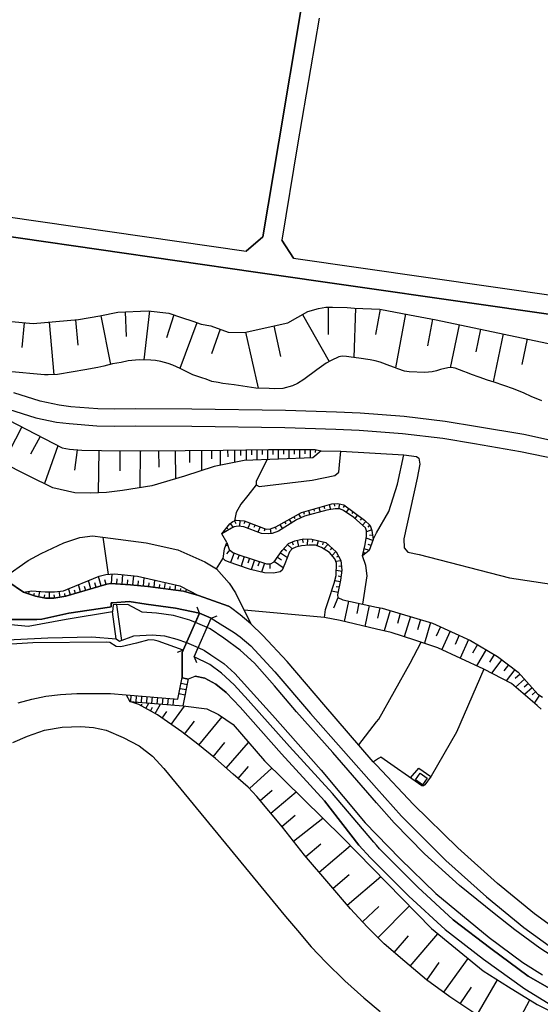
# Model space of a CAD drawing. Extents: x -10 to 410, y -24 to 273.
# Drawn here: x 58 to 119, y 38 to 153 of the extents above; entities that cross this region are included whole.
import ezdxf

# ---------------------------------------------------------------- set-up
doc = ezdxf.new("R2010")
doc.units = 0
for name, color, linetype in [('05_DM_LINE', 7, 'Continuous'), ('06_HOUSE_POLY', 160, 'Continuous'), ('08_ROAD_LINE', 3, 'Continuous'), ('09_ROAD_POLY', 5, 'Continuous'), ('13_KASEN_POLY', 253, 'Continuous')]:
    doc.layers.add(name, color=color, linetype=linetype)

msp = doc.modelspace()

# ---------------------------------------------------------------- linework, layer by layer
at = {"layer": '05_DM_LINE', "color": 253}
for p, q in [((94.403023, 119.196514), (94.3982, 115.981551)), ((97.612991, 119.055954), (97.398189, 113.282319)), ((100.503598, 118.942611), (99.943081, 115.977762)), ((64.78881, 117.715812), (65.063212, 114.727536)), ((67.753659, 118.176766), (68.907939, 112.481679)), ((70.617912, 118.626006), (70.753649, 115.754864)), ((73.488021, 118.73556), (72.798657, 113.001199)), ((76.328847, 118.274607), (75.463611, 115.571585)), ((91.398211, 118.329384), (94.523257, 112.837212)), ((103.468448, 118.38795), (102.28299, 112.075502)), ((106.62381, 117.774379), (106.018335, 114.657256)), ((58.788832, 117.356489), (58.523215, 114.442627)), ((61.708723, 117.430903), (62.273201, 111.270728)), ((79.01826, 117.364412), (77.038881, 111.997298)), ((81.758489, 116.590988), (80.733229, 113.735349)), ((88.013405, 116.981662), (88.818179, 113.387739)), ((109.733181, 117.130146), (108.678465, 112.091005)), ((112.253613, 116.606491), (111.703948, 113.962036)), ((84.733157, 116.247168), (86.203868, 109.684606)), ((114.898241, 116.051831), (113.718468, 110.442527)), ((117.703927, 115.462031), (117.072957, 112.465831)), ((58.528038, 105.149482), (56.318182, 100.907191)), ((60.64815, 104.043951), (59.553471, 101.942442)), ((62.75362, 102.946343), (61.163881, 98.51285)), ((65.018254, 102.461963), (64.678395, 100.091048)), ((67.533001, 102.387893), (67.448079, 97.426956)), ((70.01347, 102.372046), (70.003651, 100.012845)), ((72.373877, 102.372046), (72.358202, 98.032259)), ((74.54377, 102.37997), (74.558412, 100.442448)), ((76.483187, 102.395473), (76.508508, 99.0713)), ((78.143378, 102.407186), (78.153025, 100.997108)), ((79.558279, 102.41511), (79.573093, 100.044195)), ((80.742875, 102.419244), (80.748732, 101.430846)), ((81.737991, 102.419244), (81.748843, 100.669135)), ((82.613045, 102.44267), (82.62872, 101.645475)), ((83.408001, 102.45025), (83.433322, 101.012956)), ((84.128715, 102.466097), (84.138361, 101.809806)), ((84.782939, 102.47781), (84.803437, 101.239299)), ((85.408051, 102.48539), (85.418731, 101.875952)), ((86.032992, 102.497103), (86.05349, 101.286152)), ((86.657932, 102.51295), (86.668784, 101.911092)), ((87.283044, 102.52053), (87.303543, 101.329215)), ((87.907985, 102.52053), (87.907985, 101.934863)), ((88.532925, 102.51674), (88.528102, 101.372279)), ((89.158038, 102.51674), (89.158038, 101.954156)), ((89.782978, 102.51674), (89.778155, 101.414998)), ((90.407918, 102.51674), (90.403095, 101.977582)), ((91.033031, 102.51674), (91.028035, 101.462196)), ((91.657971, 102.51674), (91.653148, 102.001009)), ((92.282912, 102.51674), (92.273265, 101.501126)), ((92.908024, 102.497103), (92.878741, 102.149493)), ((93.90314, 95.875974), (93.978243, 95.610357)), ((94.50362, 96.052018), (94.673636, 95.461873)), ((95.113057, 96.161228), (95.138379, 95.852547)), ((95.733175, 96.145725), (95.603295, 95.544211)), ((96.328832, 95.970025), (96.13849, 95.719911)), ((90.388454, 94.629883), (90.498869, 94.430756)), ((90.933295, 94.934774), (91.178414, 94.497247)), ((91.498808, 95.192467), (91.568054, 94.950277)), ((92.098427, 95.360588), (92.242948, 94.864494)), ((92.698046, 95.536287), (92.773149, 95.282384)), ((93.303521, 95.704408), (93.453899, 95.180754)), ((96.828887, 95.602778), (96.498847, 95.157327)), ((97.328943, 95.227607), (97.168746, 95.012977)), ((97.833822, 94.85657), (97.513428, 94.426967)), ((82.907945, 93.829243), (83.253661, 93.387926)), ((83.433322, 94.165139), (83.568198, 93.829243)), ((84.043793, 94.200279), (83.998835, 93.512983)), ((84.663911, 94.129999), (84.532997, 93.802026)), ((85.242859, 93.907446), (85.003597, 93.282506)), ((85.82887, 93.680759), (85.708808, 93.372078)), ((86.413847, 93.454072), (86.173551, 92.837055)), ((88.74876, 93.715899), (89.018339, 93.235653)), ((89.293774, 94.02079), (89.423655, 93.790313)), ((89.843439, 94.325336), (90.083735, 93.895733)), ((98.333705, 94.481744), (98.158005, 94.247133)), ((98.818085, 94.09107), (98.398128, 93.641829)), ((99.278006, 93.665256), (99.043739, 93.415142)), ((82.528124, 91.602677), (81.938323, 92.610368)), ((82.133488, 92.856692), (82.223405, 92.786412)), ((82.518305, 93.344862), (82.653008, 93.239442)), ((86.992967, 93.231519), (86.888409, 92.946265)), ((87.608089, 93.227729), (87.668723, 92.649642)), ((88.198062, 93.426855), (88.293663, 93.157449)), ((99.508483, 93.090959), (98.873724, 92.875985)), ((99.5984, 92.477732), (99.248722, 92.426744)), ((99.663856, 91.981638), (100.068138, 92.762986)), ((82.633544, 91.30571), (82.393248, 91.219927)), ((89.628638, 91.364277), (90.168656, 90.860604)), ((90.163833, 91.669168), (90.313178, 91.34085)), ((90.74881, 91.876218), (90.913831, 91.145513)), ((91.358076, 92.016778), (91.447993, 91.626104)), ((91.978193, 92.024702), (91.948048, 91.282284)), ((92.603305, 91.969925), (92.518384, 91.637817)), ((93.208781, 91.821441), (93.063226, 91.239564)), ((93.813223, 91.669168), (93.733124, 91.352563)), ((94.348419, 91.380124), (93.898145, 90.872317)), ((99.623721, 91.860371), (98.853225, 92.125987)), ((99.418738, 91.27057), (99.083702, 91.387703)), ((82.888481, 90.74726), (82.49884, 90.290096)), ((83.388364, 90.387937), (82.958761, 89.262769)), ((83.973341, 90.165039), (83.788856, 89.602799)), ((88.813184, 90.418943), (89.623815, 89.860493)), ((89.203857, 90.907457), (89.508576, 90.625993)), ((94.818157, 90.969813), (94.623854, 90.74726)), ((95.288757, 90.555713), (94.863116, 90.075467)), ((95.598471, 90.02069), (95.362999, 89.895633)), ((98.728341, 90.290096), (98.53886, 90.53642)), ((99.218578, 90.67698), (98.613102, 90.88782)), ((84.568137, 89.969702), (84.193138, 88.825241)), ((85.163794, 89.77471), (84.973452, 89.196278)), ((85.75859, 89.579373), (85.378596, 88.426988)), ((86.34839, 89.387826), (86.168728, 88.829376)), ((86.943186, 89.192489), (86.598332, 88.130021)), ((87.558308, 89.114285), (87.553484, 88.575472)), ((88.098326, 89.387826), (89.138401, 88.669179)), ((88.458683, 89.907346), (88.923599, 89.586952)), ((95.87873, 89.461895), (95.298576, 89.395749)), ((95.947976, 88.841089), (95.657899, 88.805949)), ((69.023177, 86.786434), (69.083811, 87.926761)), ((70.27323, 86.719944), (70.333691, 87.852691)), ((71.518287, 86.64553), (71.628703, 87.715921)), ((95.978293, 88.219938), (95.353353, 88.317434)), ((65.407894, 85.821463), (65.157952, 86.680669)), ((66.608165, 86.169073), (66.323083, 87.16126)), ((67.208818, 86.340983), (67.058439, 86.872217)), ((67.808436, 86.516683), (67.483219, 87.637717)), ((68.407883, 86.692383), (68.253715, 87.239464)), ((69.648117, 86.755084), (69.678434, 87.33696)), ((70.89817, 86.692383), (70.923664, 87.239464)), ((72.1434, 86.579384), (72.198005, 87.106483)), ((72.763517, 86.516683), (72.863081, 87.485444)), ((73.383634, 86.450193), (73.443062, 86.895643)), ((74.003752, 86.372333), (74.112961, 87.20019)), ((74.623869, 86.29034), (74.67365, 86.67688)), ((75.242952, 86.212137), (75.338554, 86.91907)), ((76.483187, 86.05194), (76.563285, 86.63795)), ((95.782956, 86.98556), (95.158016, 87.102694)), ((95.883553, 87.602577), (95.572978, 87.64943)), ((59.318171, 85.587196), (59.418768, 85.899666)), ((59.913828, 85.391859), (59.998749, 85.657476)), ((60.51827, 85.239242), (60.643327, 85.887953)), ((61.128741, 85.122108), (61.203844, 85.481432)), ((61.753681, 85.086968), (61.758504, 85.844889)), ((62.373798, 85.102816), (62.313165, 85.469718)), ((62.992882, 85.200312), (62.878677, 85.907246)), ((63.608176, 85.301942), (63.553399, 85.649552)), ((64.208828, 85.469718), (63.99885, 86.204213)), ((64.808447, 85.645763), (64.693037, 86.044016)), ((66.008546, 85.997163), (65.873843, 86.454327)), ((75.86307, 86.130143), (75.908028, 86.454327)), ((77.103304, 85.965812), (77.138444, 86.212137)), ((77.713603, 85.844889), (77.798524, 86.137722)), ((78.318045, 85.669189), (78.343538, 85.762896)), ((78.918697, 85.501069), (78.933339, 85.555846)), ((95.558336, 85.754972), (94.783017, 85.895532)), ((95.668751, 86.372333), (95.323036, 86.43469)), ((70.21363, 80.141878), (69.648117, 84.309755)), ((95.538871, 85.145535), (95.003676, 83.934584)), ((96.788752, 84.747282), (96.278016, 82.345017)), ((97.992985, 84.489244), (97.733225, 83.274504)), ((99.203936, 84.231551), (98.683382, 81.782433)), ((69.55355, 80.341005), (69.128597, 83.481554)), ((79.338654, 83.337204), (77.403027, 78.98536)), ((79.338654, 83.337204), (79.068042, 84.036214)), ((93.953955, 82.825263), (84.563314, 83.668967)), ((100.433318, 83.969724), (100.173558, 82.731557)), ((101.653054, 83.637961), (100.943193, 81.251199)), ((102.843507, 83.282427), (102.498825, 82.110406)), ((78.708719, 78.235362), (80.683447, 82.731557)), ((80.683447, 82.731557), (81.378668, 83.000963)), ((104.018285, 82.930683), (103.313246, 80.571482)), ((105.198058, 82.579283), (104.843557, 81.391759)), ((106.38851, 82.227539), (105.663835, 79.805637)), ((107.548646, 81.735579), (107.048591, 80.622125)), ((108.668647, 81.235352), (107.688173, 79.059774)), ((109.75368, 80.747182), (109.25862, 79.649574)), ((110.848359, 80.251088), (109.858238, 78.051739)), ((111.898252, 79.657498), (111.298633, 78.657387)), ((77.403027, 78.98536), (76.703845, 78.715953)), ((112.898191, 79.059774), (111.763376, 77.161182)), ((113.848348, 78.489266), (113.308329, 77.586995)), ((78.708719, 78.235362), (78.98312, 77.536353)), ((114.718579, 77.895676), (113.503666, 76.301975)), ((115.513363, 77.290028), (114.958702, 76.559668)), ((116.242862, 76.735368), (115.228281, 75.407284)), ((116.862979, 76.184842), (116.288854, 75.669111)), ((77.89826, 74.950464), (77.163765, 75.091024)), ((78.018321, 75.559557), (77.282966, 75.704251)), ((77.298641, 75.790034), (78.032963, 75.645684)), ((117.37871, 75.610544), (116.333812, 74.676923)), ((117.848448, 75.091024), (117.358211, 74.649707)), ((77.657964, 73.719876), (76.923642, 73.864225)), ((77.778026, 74.336892), (77.043704, 74.481586)), ((118.288904, 74.602509), (117.373714, 73.786366)), ((118.703866, 74.137766), (118.278052, 73.755016)), ((70.742969, 73.762939), (71.157931, 72.977802)), ((71.293667, 73.716086), (71.233206, 72.969878)), ((71.513464, 72.852745), (71.528106, 72.899599)), ((71.913784, 73.665099), (71.853323, 72.919236)), ((71.91878, 72.715975), (71.983203, 72.907522)), ((72.538897, 73.614456), (72.478263, 72.872038)), ((73.03878, 72.165104), (73.383634, 72.794179)), ((73.157981, 73.567603), (73.103204, 72.821395)), ((73.782921, 73.516615), (73.723321, 72.770752)), ((74.148273, 71.559801), (74.763395, 72.684625)), ((74.408034, 73.465972), (74.348433, 72.719765)), ((75.028151, 73.415329), (74.968551, 72.669122)), ((75.653091, 73.364342), (75.593491, 72.622268)), ((76.273208, 73.317489), (76.218604, 72.571281)), ((119.157929, 73.716086), (118.532989, 72.790044)), ((72.488082, 72.465861), (72.593502, 72.657408)), ((73.588618, 71.864347), (73.823056, 72.305664)), ((74.938234, 71.04028), (75.483248, 71.817494)), ((76.02809, 70.274436), (77.563224, 72.454148)), ((77.568047, 69.165115), (78.728356, 70.669244)), ((79.263379, 67.856668), (81.963645, 71.177051)), ((97.978343, 67.899387), (100.068138, 70.59104)), ((80.933389, 66.497233), (82.293685, 68.165004)), ((82.443202, 65.184652), (85.083695, 68.184641)), ((100.068138, 66.157202), (99.688317, 65.915012)), ((83.85328, 63.954408), (85.073016, 65.364486)), ((85.183431, 62.770673), (87.803426, 65.184652)), ((86.413847, 61.391602), (87.82892, 62.579126)), ((87.6639, 59.907454), (90.633572, 62.41135)), ((88.978204, 58.352683), (90.538832, 59.66113)), ((90.333676, 56.630135), (93.77326, 59.329367)), ((91.77321, 54.809747), (93.532964, 56.325244)), ((93.34848, 52.985569), (96.992874, 56.129907)), ((94.968536, 51.0949), (96.867989, 52.704104)), ((96.63355, 49.126028), (100.573017, 52.466048)), ((98.398128, 47.180927), (100.328932, 48.962042)), ((100.233158, 45.317475), (103.903046, 49.051959)), ((102.11797, 43.594927), (103.793665, 45.524525)), ((104.013462, 41.966086), (107.248751, 45.782218)), ((107.933291, 38.91132), (110.778079, 42.891783)), ((105.94306, 40.329321), (107.413771, 42.387766)), ((109.867885, 37.575312), (111.188218, 39.524547)), ((111.843475, 36.255151), (114.237988, 40.356538)), ((115.86304, 33.97002), (117.99297, 38.024552))]:
    msp.add_line(p, q, dxfattribs=at)
for points in [[(53.433431, 117.845003), (59.838553, 117.262782), (65.138487, 117.747163), (67.648239, 118.157473), (69.75371, 118.587077), (73.328857, 118.754853), (75.738013, 118.465809), (77.223366, 117.989353), (78.528023, 117.544246), (79.528134, 117.176999), (80.66381, 116.985452), (82.668684, 116.266805), (84.553495, 116.204104), (89.673596, 117.352699), (92.018328, 118.684573), (93.248744, 119.036317), (94.123798, 119.196514), (94.883614, 119.196514), (96.603234, 119.137948), (97.488106, 119.059744), (100.463635, 118.95019), (103.908042, 118.301823), (107.048591, 117.69652), (122.968549, 114.3565)], [(119.423546, 108.219751), (118.183312, 108.704131), (117.367858, 109.094805), (116.117977, 109.610536), (113.848348, 110.407387), (113.043746, 110.622361), (112.078947, 110.981684), (111.188218, 111.305868), (110.69798, 111.49707), (110.288875, 111.665191), (109.78882, 111.837101), (109.253624, 112.032438), (108.818164, 112.106508), (108.40303, 112.067578), (107.563288, 111.887744), (107.063232, 111.731681), (106.583675, 111.626261), (105.728258, 111.520497), (103.8934, 111.594911), (103.318069, 111.692407), (102.558426, 111.977661), (102.173608, 112.114431), (101.613091, 112.305634), (100.492919, 112.751085), (99.918793, 112.911282), (99.328821, 113.016702), (97.992985, 113.204115), (97.072972, 113.317459), (96.532954, 113.395662), (96.028075, 113.434592), (95.628616, 113.352599), (94.738059, 112.950212), (94.143263, 112.637741), (93.078901, 111.825388), (91.532914, 110.72778), (90.803415, 110.255113), (90.213615, 109.961936), (89.072944, 109.637752), (88.157926, 109.626039), (87.468563, 109.637752), (85.943075, 109.696319), (83.878601, 110.020502), (83.388364, 110.094916), (82.058385, 110.231687), (81.508548, 110.356744), (80.768369, 110.48938), (80.113112, 110.73157), (79.603238, 110.915194), (78.538875, 111.270728), (77.072987, 111.981451), (76.197933, 112.376259), (75.663771, 112.567461), (74.808354, 112.837212), (74.15792, 112.934709), (73.617901, 112.977772), (72.24882, 113.016702), (70.988087, 112.911282), (70.138354, 112.692518), (69.138416, 112.540245), (68.138477, 112.274628), (67.413801, 112.114431), (65.903126, 111.829178), (64.533012, 111.606624), (62.697982, 111.282441), (61.59848, 111.25488), (61.173527, 111.274517), (56.92848, 111.630051)], [(93.593598, 102.352753), (92.588664, 101.516629), (84.548672, 101.235509), (81.048627, 100.532365), (77.588718, 99.391694), (73.763456, 98.262736), (70.323012, 97.692573), (68.418735, 97.450382), (66.593523, 97.407319), (64.723353, 97.426956), (62.168643, 98.032259), (59.378632, 99.372057), (56.04378, 101.043962), (53.873714, 102.524664), (50.753663, 104.669236), (47.733176, 106.020747), (46.688279, 106.981584), (45.258564, 109.004888), (44.028148, 111.430924)], [(44.028148, 111.430924), (48.818037, 109.872363), (53.013474, 108.512929), (54.408049, 107.762931), (56.983085, 105.954256), (63.253676, 102.69244), (64.088595, 102.536377), (65.553449, 102.419244), (67.867864, 102.37997), (72.553539, 102.364467), (77.6385, 102.407186), (82.108167, 102.430957), (87.393287, 102.52053), (92.867889, 102.505027), (93.593598, 102.352753)], [(53.013474, 108.512929), (56.953802, 107.239277), (60.157913, 106.219873), (62.583777, 105.712066), (64.048631, 105.536366), (67.313204, 105.286252), (69.383534, 105.247323), (71.783043, 105.266615), (78.423637, 105.251112), (89.338561, 105.079202), (95.282901, 104.875941), (98.008488, 104.770521), (103.083803, 104.376058), (107.828905, 103.821398), (111.543751, 103.200247), (116.933431, 102.290053), (121.273218, 101.360566)], [(121.733138, 103.305667), (117.30843, 104.255135), (111.873792, 105.169119), (108.10813, 105.801983), (103.278106, 106.364223), (98.128722, 106.76661), (95.358176, 106.876164), (89.388515, 107.07908), (78.443102, 107.25099), (71.778048, 107.266838), (69.393353, 107.247201), (67.407944, 107.28613), (64.242935, 107.524531), (62.90796, 107.684728), (60.668648, 108.157395), (57.568062, 109.141659)], [(87.268403, 101.329215), (85.973391, 98.79018), (85.973391, 98.356443), (86.318073, 98.157316), (92.538882, 98.89939), (95.173519, 99.466108), (95.633611, 99.844724), (95.723356, 100.715988), (95.873735, 102.317613)], [(93.593598, 102.352753), (95.873735, 102.317613), (103.253646, 101.887665), (104.728319, 101.669246), (105.003754, 101.501126), (105.128639, 100.774555), (104.803422, 99.129867), (103.253646, 92.055707), (103.303427, 90.98945), (103.713566, 90.497146), (105.068178, 90.1926), (115.628601, 87.462017), (122.603369, 86.4309)], [(100.068138, 92.762986), (101.518351, 95.255168), (102.513467, 98.434646), (103.253646, 101.887665)], [(85.973391, 98.356443), (84.988094, 97.126199), (84.153003, 96.110585), (83.628659, 95.141824), (83.433322, 94.165139)], [(81.938323, 92.610368), (82.878662, 93.809606), (83.248838, 94.09107), (83.603338, 94.23163), (84.568137, 94.165139), (87.138523, 93.176742), (87.638406, 93.231519), (88.282983, 93.454072), (91.263508, 95.122187), (94.818157, 96.141591), (95.523196, 96.192578), (96.242877, 96.036171), (98.668741, 94.23163), (99.328821, 93.622192), (99.52812, 93.032392), (99.663856, 91.981638), (99.213582, 90.665267), (98.418799, 90.044116)], [(98.418799, 90.044116), (98.728341, 91.391838), (98.893361, 92.356464), (98.867867, 92.969691), (98.753662, 93.321436), (97.388371, 94.536176), (96.193095, 95.364377), (95.753673, 95.544211), (95.197979, 95.55179), (94.228357, 95.387804), (91.638506, 94.704297), (90.697995, 94.282273), (88.57306, 92.954188), (87.838566, 92.668934), (87.367966, 92.614502), (86.57301, 92.680648), (84.528174, 93.461995), (83.85328, 93.524696), (83.383541, 93.446493), (83.058324, 93.301799), (81.938323, 92.610368)], [(56.483202, 87.532297), (59.263394, 89.520806), (60.768384, 90.325236), (63.453836, 91.590964), (65.308331, 92.215904), (66.808325, 92.407452), (68.01342, 92.247255), (68.648178, 87.879907)], [(68.01342, 92.247255), (73.088562, 91.555824), (76.78291, 90.755184), (79.943096, 89.352686), (81.318206, 88.544122), (82.103343, 89.766786)], [(119.338624, 72.091035), (118.867852, 72.505135), (115.853221, 75.08689), (112.613109, 76.766718), (107.223429, 79.274403), (104.558303, 80.180808), (101.768293, 81.055862), (100.068138, 81.454115), (95.782956, 82.46215), (93.953955, 82.825263), (94.093481, 83.75096), (94.43334, 84.821351), (95.083774, 86.829153), (95.338711, 87.762774), (95.378674, 89.180775), (95.178514, 89.712009), (94.53876, 90.446503), (93.633561, 91.040093), (92.918704, 91.290207), (92.153031, 91.293997), (91.273154, 91.215793), (90.593437, 91.079367), (90.183298, 90.876107), (89.883575, 90.532286), (89.328914, 89.106706), (89.013516, 88.380135), (88.778044, 88.180664), (87.983088, 88.012888), (86.923549, 88.051817), (85.282994, 88.446281), (83.833815, 88.954088), (82.808382, 89.317546), (82.328825, 89.489456), (82.093525, 89.727512), (82.268363, 90.860604), (82.528124, 91.602677)], [(82.528124, 91.602677), (82.813205, 90.805827), (83.237986, 90.446503), (83.938201, 90.176752), (87.157987, 89.122209), (87.658043, 89.114285), (88.073005, 89.344762), (88.993018, 90.68077), (89.733196, 91.47762), (90.498869, 91.821441), (91.498808, 92.043994), (92.46843, 92.005065), (94.108123, 91.594754), (95.348357, 90.500936), (95.873735, 89.485322), (95.998792, 88.376001), (95.822919, 87.216037), (95.503731, 85.477642), (95.523196, 85.149669), (96.108173, 84.891631), (100.068138, 84.051717), (100.733214, 83.911157), (106.617954, 82.157259), (111.072979, 80.149457), (114.242984, 78.254999), (116.653, 76.419108), (118.953807, 73.856646), (119.478323, 73.501112)], [(98.473404, 84.391748), (98.958818, 87.696284), (98.818085, 88.911369), (98.418799, 90.044116)], [(58.718552, 85.782533), (59.673532, 85.94652), (61.238123, 85.844889), (62.3533, 85.844889), (63.398197, 85.962023), (67.593462, 87.680781), (68.358101, 87.852691), (69.358213, 87.954321), (72.0838, 87.665278), (77.013387, 86.53632), (79.218593, 85.411152)], [(81.318206, 88.544122), (82.818201, 86.856714), (83.543738, 85.704329), (85.353274, 82.094903)], [(79.218593, 85.411152), (77.443163, 85.926883), (73.293717, 86.46604), (71.253704, 86.668956), (68.903116, 86.794013), (68.47334, 86.71202), (63.657958, 85.309866), (62.248741, 85.079389), (61.293761, 85.086968), (60.138448, 85.317445), (58.718552, 85.782533)], [(79.338654, 83.337204), (78.848417, 82.235463), (78.183341, 82.520717), (76.273208, 83.040237), (74.303475, 83.321357), (72.612967, 83.450203), (70.943129, 84.344895), (69.223337, 84.301831), (69.128597, 83.481554), (63.713596, 82.594786), (59.263394, 81.786222), (57.253697, 81.946419), (56.933303, 82.18482), (56.848382, 82.387736)], [(57.3288, 82.575494), (60.263505, 82.57136), (60.863124, 82.64164), (64.023138, 83.344784), (68.778059, 84.024501), (68.973395, 84.059641), (68.983214, 84.559869), (69.163909, 84.559869), (71.108149, 84.712142), (73.078916, 84.376245), (76.503685, 83.927005), (79.338654, 83.337204)], [(121.953796, 42.286136), (119.193069, 44.102734), (116.258537, 46.247306), (113.823027, 48.145554), (109.793643, 51.41116), (105.683299, 55.149433), (102.12865, 58.766783), (100.068138, 61.125985), (94.923577, 67.020543), (90.703852, 71.786144), (88.093503, 74.80198), (85.748771, 77.461938), (84.083757, 79.004997), (82.178446, 80.407495), (80.55839, 81.500968), (80.208713, 81.649452), (80.683447, 82.731557)], [(80.683447, 82.731557), (81.737991, 82.094903), (83.373722, 81.059652), (84.098398, 80.540131), (85.328814, 79.524517), (88.133639, 76.465961), (92.308405, 71.571514), (100.068138, 62.82924), (102.992852, 59.536418), (108.17841, 54.360506), (112.923684, 50.094789), (117.30843, 46.512923), (120.698059, 44.036244)], [(56.093561, 79.352607), (56.003644, 79.793924), (56.443066, 80.016821), (57.013402, 80.192521), (57.623701, 80.239374), (61.572986, 80.430922), (66.703939, 80.543921), (69.55355, 80.341005), (69.963688, 80.044038), (71.617851, 80.668978), (73.773275, 80.786111), (75.242952, 80.657265), (76.658025, 80.274514), (77.80352, 79.876261), (77.403027, 78.98536)], [(77.403027, 78.98536), (74.478314, 80.071254), (74.02804, 80.184597), (73.383634, 80.196311), (71.943068, 79.825274), (70.117856, 79.407384), (69.558373, 79.411174), (68.818194, 79.880051), (68.4382, 79.942407), (59.818054, 79.872127), (57.3288, 79.719854), (56.803423, 79.637861), (56.093561, 79.352607)], [(100.068138, 70.59104), (100.328932, 70.930726), (104.013462, 77.485365), (105.288836, 79.930694)], [(78.708719, 78.235362), (79.188276, 79.321257), (79.903133, 78.94643), (80.66381, 78.469973), (82.157948, 77.430933), (83.458816, 76.274414), (87.858203, 71.395814), (93.578784, 64.946596), (98.742982, 58.766783), (100.068138, 57.391846), (102.828866, 54.532416), (106.998809, 50.497176), (113.253725, 45.329188), (117.183373, 42.415327), (119.503644, 40.954262)], [(121.173655, 38.887893), (117.818132, 40.790275), (113.428391, 44.040034), (109.028143, 47.418983), (104.883521, 51.219957), (100.418677, 55.731654), (100.068138, 56.137831), (99.742921, 56.516791), (94.918754, 62.192586), (89.8679, 67.70026), (85.013416, 73.157292), (83.367866, 74.927037), (81.918686, 76.305764), (80.532897, 77.325168), (78.708719, 78.235362)], [(112.613109, 76.766718), (109.443104, 69.375955), (106.443115, 64.220025), (105.728258, 63.200277), (105.543773, 63.122073), (105.378753, 63.11036), (100.553552, 66.442456), (100.288797, 66.293972), (100.068138, 66.157202)], [(70.742969, 73.762939), (76.808404, 73.274425), (77.298641, 75.790034)], [(71.157931, 72.977802), (77.413879, 72.477574), (78.032963, 75.645684)], [(58.108081, 72.844822), (59.673532, 73.262712), (61.313226, 73.602743), (63.038874, 73.805659), (64.95383, 73.907289), (66.888424, 73.926926), (68.923614, 73.915213), (70.742969, 73.762939)], [(121.168659, 31.555697), (117.703927, 33.001259), (114.878604, 34.485406), (111.68345, 36.352648), (108.653144, 38.395589), (105.913776, 40.356538), (103.378703, 42.504899), (100.958695, 44.606407), (98.953822, 46.575279), (97.008549, 48.684711), (94.488117, 51.661274), (91.628688, 54.981657), (89.063298, 58.251053), (86.023173, 61.852555), (85.028057, 62.93466), (83.258484, 64.466005), (81.183331, 66.290183), (79.113, 67.970011), (77.248859, 69.415229), (74.398215, 71.42682), (72.208685, 72.614345), (71.157931, 72.977802)], [(71.157931, 72.977802), (77.413879, 72.477574), (80.20389, 72.129964), (81.533008, 71.469884), (83.263479, 70.294073), (86.958689, 66.012853), (96.088708, 57.059738), (106.498754, 46.39579), (112.563327, 41.430718), (115.518358, 39.53626), (118.867852, 37.489529), (123.043652, 35.39181), (129.203828, 32.762858), (131.798674, 31.84474), (132.778114, 31.512977), (133.532935, 30.969686), (133.613033, 30.844973), (133.907933, 28.747255), (134.108093, 26.915153), (132.248775, 25.305949)], [(57.473322, 68.192565), (59.168654, 68.919135), (61.168704, 69.610566), (63.233177, 69.977813), (65.418746, 70.043959), (66.903065, 69.942673), (68.407883, 69.610566), (70.393292, 68.766862), (72.24882, 67.801891), (73.833736, 66.575437), (75.138394, 65.129875), (82.388425, 56.360384), (89.407979, 47.809657), (90.803415, 46.165313), (92.418648, 44.255008), (94.113118, 42.442543), (96.358115, 40.262831), (98.568144, 38.25124), (100.4831, 36.645481)], [(104.038783, 64.036401), (105.003754, 65.169149), (106.418655, 64.176961)]]:
    msp.add_lwpolyline(points, dxfattribs=at)
at = {"layer": '06_HOUSE_POLY', "color": 255}
msp.add_lwpolyline([(105.43732, 63.227837), (104.621866, 63.817638), (105.182383, 64.598641), (106.00266, 64.001261), (105.43732, 63.227837)], close=True, dxfattribs=at)
at = {"layer": '08_ROAD_LINE', "color": 253}
for p, q in [((86.758529, 127.411344), (84.77312, 125.727726)), ((90.338672, 124.926914), (88.978204, 127.044097)), ((77.403027, 78.98536), (79.338654, 83.337204)), ((78.708719, 78.235362), (80.683447, 82.731557)), ((77.298641, 75.790034), (78.032963, 75.645684)), ((78.032963, 75.645684), (78.813277, 75.946441)), ((100.418677, 55.731654), (100.068138, 56.137831)), ((99.358104, 54.676766), (100.068138, 53.961909))]:
    msp.add_line(p, q, dxfattribs=at)
for points in [[(91.248866, 154.165095), (88.603205, 138.555884), (86.758529, 127.411344)], [(93.328843, 153.024596), (90.823052, 138.184675), (88.978204, 127.044097)], [(50.798622, 151.262774), (49.498787, 142.399577), (48.163813, 132.247225), (48.758609, 130.946357), (84.77312, 125.727726)], [(49.163752, 128.614372), (85.867971, 123.290321), (121.298539, 118.21983), (136.943062, 116.004978)], [(90.338672, 124.926914), (121.613076, 120.446395), (137.74887, 118.165053)], [(49.478289, 97.774566), (49.608169, 97.091059), (49.888428, 96.075445), (51.648183, 93.809606), (53.388472, 91.415264), (56.863024, 87.05584), (58.718552, 85.782533), (60.138448, 85.317445), (61.293761, 85.086968), (62.248741, 85.079389), (63.657958, 85.309866), (68.47334, 86.71202), (68.903116, 86.794013), (71.253704, 86.668956), (73.293717, 86.46604), (77.443163, 85.926883), (79.218593, 85.411152), (82.708819, 84.157482)], [(79.338654, 83.337204), (76.503685, 83.927005), (73.078916, 84.376245), (71.108149, 84.712142), (69.163909, 84.559869), (68.983214, 84.559869), (68.973395, 84.059641), (68.778059, 84.024501), (64.023138, 83.344784), (60.863124, 82.64164), (60.263505, 82.57136), (57.3288, 82.575494)], [(100.068138, 65.516759), (99.683321, 65.919146), (93.87868, 72.645695), (89.578856, 77.668989), (86.742853, 80.719965), (85.353274, 82.094903), (84.083757, 83.12602), (82.968579, 83.981437), (82.708819, 84.157482)], [(80.683447, 82.731557), (81.737991, 82.094903), (83.373722, 81.059652), (84.098398, 80.540131), (85.328814, 79.524517), (88.133639, 76.465961), (92.308405, 71.571514), (100.068138, 62.82924)], [(77.298641, 75.790034), (77.282966, 78.715953), (77.403027, 78.98536)], [(100.068138, 56.137831), (99.742921, 56.516791), (94.918754, 62.192586), (89.8679, 67.70026), (85.013416, 73.157292), (83.367866, 74.927037), (81.918686, 76.305764), (80.532897, 77.325168), (78.708719, 78.235362)], [(99.358104, 54.676766), (97.98799, 56.157468), (93.978243, 61.352672), (88.933417, 66.856557), (84.078933, 72.305664), (82.468523, 74.04027), (81.228289, 75.001107), (79.96859, 75.704251), (78.813277, 75.946441)], [(121.823055, 45.735365), (118.553487, 48.122127), (114.242984, 51.641637), (109.578841, 55.840864), (104.393283, 60.899642), (100.068138, 65.516759)], [(100.068138, 62.82924), (102.992852, 59.536418), (108.17841, 54.360506), (112.923684, 50.094789), (117.30843, 46.512923), (120.698059, 44.036244)], [(100.418677, 55.731654), (104.883521, 51.219957), (109.028143, 47.418983), (113.428391, 44.040034), (117.818132, 40.790275), (121.173655, 38.887893), (123.813287, 37.575312), (127.713652, 35.926834), (130.143305, 35.180626), (133.923608, 34.180859), (137.218498, 33.524569), (147.228223, 32.020785), (159.163756, 30.344746), (161.693145, 29.872078), (163.448077, 29.305705), (165.483095, 28.364505), (167.282985, 27.090853), (168.523219, 26.040099), (169.31318, 25.137828)], [(100.068138, 53.961909), (103.848442, 50.161279), (108.088665, 46.274523), (112.57883, 42.782229), (117.407993, 39.321286), (120.163897, 37.641802), (123.188174, 36.141808), (126.523199, 34.720017), (129.583822, 33.665129), (133.358096, 32.684654), (137.413835, 31.930868), (147.028063, 30.516656), (159.008554, 28.856464), (161.433385, 28.376218), (162.838639, 27.844984), (164.708809, 26.981643), (166.907986, 25.774482), (167.748762, 25.137828)]]:
    msp.add_lwpolyline(points, dxfattribs=at)
at = {"layer": '09_ROAD_POLY', "color": 7}
for points in [[(48.758609, 130.946357), (84.77312, 125.727726), (86.758529, 127.411344), (88.603205, 138.555884), (91.248866, 154.165095)], [(93.328843, 153.024596), (90.823052, 138.184675), (88.978204, 127.044097), (90.338672, 124.926914), (121.613076, 120.446395)], [(121.298539, 118.21983), (85.867971, 123.290321), (49.163752, 128.614372)], [(121.823055, 45.735365), (118.553487, 48.122127), (114.242984, 51.641637), (109.578841, 55.840864), (104.393283, 60.899642), (100.068138, 65.516759), (99.683321, 65.919146), (93.87868, 72.645695), (89.578856, 77.668989), (86.742853, 80.719965), (85.353274, 82.094903), (84.083757, 83.12602), (82.968579, 83.981437), (82.708819, 84.157482), (79.218593, 85.411152), (77.443163, 85.926883), (73.293717, 86.46604), (71.253704, 86.668956), (68.903116, 86.794013), (68.47334, 86.71202), (63.657958, 85.309866), (62.248741, 85.079389), (61.293761, 85.086968), (60.138448, 85.317445), (58.718552, 85.782533), (56.863024, 87.05584)], [(57.3288, 82.575494), (60.263505, 82.57136), (60.863124, 82.64164), (64.023138, 83.344784), (68.778059, 84.024501), (68.973395, 84.059641), (68.983214, 84.559869), (69.163909, 84.559869), (71.108149, 84.712142), (73.078916, 84.376245), (76.503685, 83.927005), (79.338654, 83.337204), (80.683447, 82.731557), (81.737991, 82.094903), (83.373722, 81.059652), (84.098398, 80.540131), (85.328814, 79.524517), (88.133639, 76.465961), (92.308405, 71.571514), (100.068138, 62.82924), (102.992852, 59.536418), (108.17841, 54.360506), (112.923684, 50.094789), (117.30843, 46.512923), (120.698059, 44.036244)], [(121.173655, 38.887893), (117.818132, 40.790275), (113.428391, 44.040034), (109.028143, 47.418983), (104.883521, 51.219957), (100.418677, 55.731654), (100.068138, 56.137831), (99.742921, 56.516791), (94.918754, 62.192586), (89.8679, 67.70026), (85.013416, 73.157292), (83.367866, 74.927037), (81.918686, 76.305764), (80.532897, 77.325168), (78.708719, 78.235362), (80.683447, 82.731557), (79.338654, 83.337204), (77.403027, 78.98536), (77.282966, 78.715953), (77.298641, 75.790034), (78.032963, 75.645684), (78.813277, 75.946441), (79.96859, 75.704251), (81.228289, 75.001107), (82.468523, 74.04027), (84.078933, 72.305664), (88.933417, 66.856557), (93.978243, 61.352672), (97.98799, 56.157468), (99.358104, 54.676766), (100.068138, 53.961909), (103.848442, 50.161279), (108.088665, 46.274523), (112.57883, 42.782229), (117.407993, 39.321286), (120.163897, 37.641802)]]:
    msp.add_lwpolyline(points, dxfattribs=at)
at = {"layer": '13_KASEN_POLY', "color": 7}
for points in [[(121.953796, 42.286136), (119.193069, 44.102734), (116.258537, 46.247306), (113.823027, 48.145554), (109.793643, 51.41116), (105.683299, 55.149433), (102.12865, 58.766783), (100.068138, 61.125985), (94.923577, 67.020543), (90.703852, 71.786144), (88.093503, 74.80198), (85.748771, 77.461938), (84.083757, 79.004997), (82.178446, 80.407495), (80.55839, 81.500968), (80.208713, 81.649452), (78.848417, 82.235463), (78.183341, 82.520717), (76.273208, 83.040237), (74.303475, 83.321357), (72.612967, 83.450203), (70.943129, 84.344895), (69.223337, 84.301831), (69.128597, 83.481554), (63.713596, 82.594786), (59.263394, 81.786222), (57.253697, 81.946419)], [(57.623701, 80.239374), (61.572986, 80.430922), (66.703939, 80.543921), (69.55355, 80.341005), (69.963688, 80.044038), (71.617851, 80.668978), (73.773275, 80.786111), (75.242952, 80.657265), (76.658025, 80.274514), (77.80352, 79.876261), (79.188276, 79.321257), (79.903133, 78.94643), (80.66381, 78.469973), (82.157948, 77.430933), (83.458816, 76.274414), (87.858203, 71.395814), (93.578784, 64.946596), (98.742982, 58.766783), (100.068138, 57.391846), (102.828866, 54.532416), (106.998809, 50.497176), (113.253725, 45.329188), (117.183373, 42.415327), (119.503644, 40.954262)]]:
    msp.add_lwpolyline(points, dxfattribs=at)

doc.saveas('drawing.dxf')
